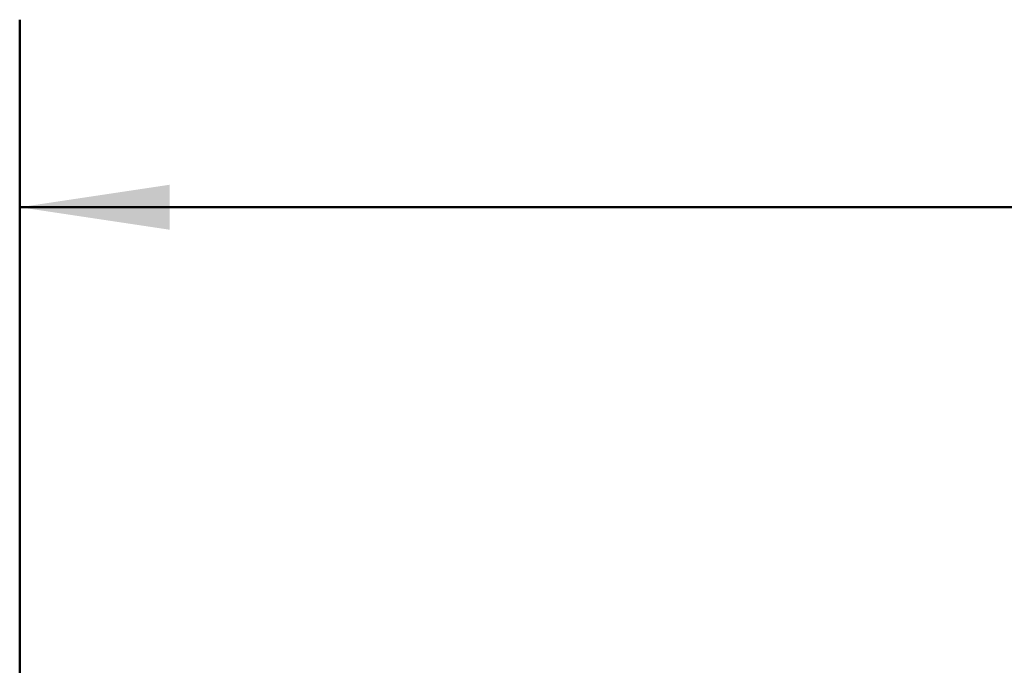
# Model space of a CAD drawing. Units: inches. Extents: x 2 to 101, y 1 to 131.
# Drawn here: x 26 to 34, y 34 to 40 of the extents above; entities that cross this region are included whole.
import ezdxf

# ---------------------------------------------------------------- set-up
doc = ezdxf.new("R2010")
doc.units = ezdxf.units.IN
doc.header["$LTSCALE"] = 12
doc.header["$MEASUREMENT"] = 0
doc.styles.add('SLDTEXTSTYLE0', font='TXT', dxfattribs={"width": 0.605})
doc.dimstyles.new('SLDDIMSTYLE2', dxfattribs={"dimtxt": 1.213379, "dimasz": 1.2, "dimexe": 0, "dimexo": 0.0625, "dimgap": 0.303345, "dimtad": 0, "dimtih": 1, "dimtoh": 1, "dimdec": 6, "dimlfac": 0.583333, "dimrnd": 1e-09, "dimzin": 12, "dimdsep": 46, "dimlunit": 5, "dimtxsty": 'SLDTEXTSTYLE0', "dimsah": 1, "dimcen": 0.09, "dimadec": 0, "dimazin": 3, "dimtfac": 1, "dimtdec": 3, "dimtofl": 0, "dimtmove": 0, "dimatfit": 3, "dimfxl": 0, "dimfrac": 2, "dimtolj": 1, "dimtzin": 12, "dimarcsym": 0})

# ---------------------------------------------------------------- blocks, each defined once
blk = doc.blocks.new('_D_4')
at = {"color": 7, "linetype": 'Continuous', "lineweight": 50}
for p, q in [((25.9069, 34.0991), (25.9068, 39.6255)), ((93.331, 34.0997), (93.3309, 39.626)), ((25.9068, 38.1255), (56.1006, 38.1257)), ((93.3309, 38.126), (63.1371, 38.1258)), ((58.23, 36.9156), (57.8133, 36.9156)), ((57.8133, 36.9156), (57.8133, 35.0522)), ((61.0078, 36.9156), (61.4244, 36.9156)), ((61.4244, 36.9156), (61.4244, 35.0522)), ((57.8133, 35.0522), (58.23, 35.0522)), ((61.4244, 35.0522), (61.0078, 35.0522))]:
    blk.add_line(p, q, dxfattribs=at)
for points in [[(25.9068, 38.1255), (27.1068, 37.9455), (27.1068, 38.3055)], [(93.3309, 38.126), (92.1309, 38.306), (92.1309, 37.946)]]:
    blk.add_solid(points, dxfattribs=at)
at = {"color": 7, "linetype": 'Continuous', "lineweight": 50, "char_height": 1.25, "attachment_point": 1, "style": 'SLDTEXTSTYLE0'}
for s, insert in [('39 5/16', (56.8411, 38.8047)), ('999', (58.23, 36.6635))]:
    blk.add_mtext(s, dxfattribs=dict(at, insert=insert))

msp = doc.modelspace()

# ---------------------------------------------------------------- dimensions: what is measured, and where the dimension line sits
at = {"color": 7, "linetype": 'Continuous', "lineweight": 50}
dim = msp.add_linear_dim(base=(25.9068465, 38.1254573), p1=(93.3309582, 33.3496862), p2=(25.9068862, 33.3491255), angle=0.00047651, dimstyle='SLDDIMSTYLE2', dxfattribs=at)
dim.commit()
dim.dimension.update_dxf_attribs({"geometry": '_D_4', "text_midpoint": (59.6188825, 38.1257376), "dimtype": 160})

doc.saveas('drawing.dxf')
